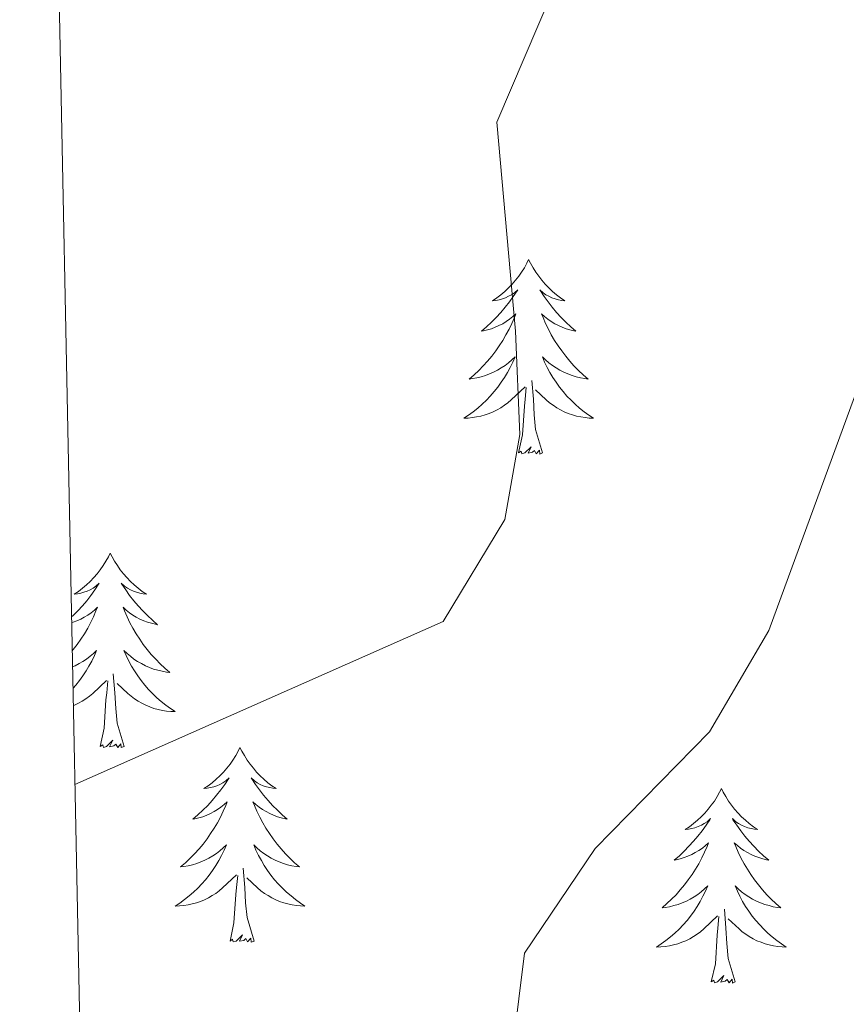
# Model space of a CAD drawing. Units: metres. Extents: x 637278 to 641792, y 734238 to 737298.
# Drawn here: x 638204 to 638255, y 734745 to 734805 of the extents above; entities that cross this region are included whole.
import ezdxf

# ---------------------------------------------------------------- set-up
doc = ezdxf.new("R2010")
doc.units = ezdxf.units.M
doc.header["$MEASUREMENT"] = 0
doc.layers.get('0').update_dxf_attribs({"lineweight": 5})
for name, color, linetype, lineweight in [('Carátula', 7, 'Continuous', 5), ('Elementos auxiliares', 7, 'Continuous', 5), ('Entidades rústicas y varios', 7, 'Continuous', 5), ('Relieve y altimetría', 7, 'Continuous', 5)]:
    doc.layers.add(name, color=color, linetype=linetype, lineweight=lineweight)

# ---------------------------------------------------------------- blocks, each defined once
blk = doc.blocks.new('C_142_46_2009')
at = {"layer": 'Carátula', "color": 7, "linetype": 'Continuous', "lineweight": 5}
blk.add_3dface([(-1510145.598, -1413245.788), (-1505691.518, -1413155.468), (-1505751.728, -1410186.068), (-1510205.808, -1410276.388)], dxfattribs=at)
at = {"layer": 'Elementos auxiliares', "color": 250, "linetype": 'Continuous', "lineweight": 5}
blk.add_3dface([(-1509274.118, -1412834.198), (-1509320.428, -1410520.858), (-1505911.438, -1410451.698), (-1505863.968, -1412765.048)], dxfattribs=at)
at = {"layer": 'Entidades rústicas y varios', "color": 92, "linetype": 'Continuous', "lineweight": 5, "flags": 128}
for points in [[(-1509248.478, -1412692.908), (-1509248.588, -1412693.128), (-1509248.738, -1412693.408), (-1509248.908, -1412693.668), (-1509249.088, -1412693.928), (-1509249.288, -1412694.178), (-1509249.488, -1412694.418), (-1509249.708, -1412694.638), (-1509249.938, -1412694.858), (-1509250.178, -1412695.058), (-1509250.428, -1412695.248), (-1509250.688, -1412695.428), (-1509250.498, -1412695.408), (-1509250.288, -1412695.368), (-1509250.088, -1412695.308), (-1509249.898, -1412695.248), (-1509249.708, -1412695.158), (-1509249.528, -1412695.058), (-1509249.348, -1412694.948), (-1509249.148, -1412694.758), (-1509249.188, -1412694.818), (-1509249.418, -1412695.168), (-1509249.658, -1412695.498), (-1509249.918, -1412695.828), (-1509250.188, -1412696.148), (-1509250.468, -1412696.448), (-1509250.758, -1412696.748), (-1509251.058, -1412697.028), (-1509251.378, -1412697.298), (-1509251.248, -1412697.278), (-1509250.998, -1412697.218), (-1509250.758, -1412697.148), (-1509250.528, -1412697.058), (-1509250.298, -1412696.948), (-1509250.068, -1412696.838), (-1509249.858, -1412696.708), (-1509249.648, -1412696.558), (-1509249.448, -1412696.398), (-1509249.268, -1412696.228), (-1509249.348, -1412696.448), (-1509249.508, -1412696.818), (-1509249.678, -1412697.168), (-1509249.868, -1412697.518), (-1509250.068, -1412697.858), (-1509250.278, -1412698.188), (-1509250.498, -1412698.508), (-1509250.738, -1412698.818), (-1509250.998, -1412699.128), (-1509251.258, -1412699.418), (-1509251.528, -1412699.698), (-1509251.818, -1412699.968), (-1509252.118, -1412700.228), (-1509251.918, -1412700.198), (-1509251.658, -1412700.148), (-1509251.388, -1412700.088), (-1509251.128, -1412700.008), (-1509250.878, -1412699.918), (-1509250.628, -1412699.808), (-1509250.388, -1412699.688), (-1509250.158, -1412699.548), (-1509249.928, -1412699.398), (-1509249.708, -1412699.228), (-1509249.508, -1412699.058), (-1509249.308, -1412698.868), (-1509249.448, -1412699.198), (-1509249.608, -1412699.518), (-1509249.778, -1412699.828), (-1509249.958, -1412700.138), (-1509250.158, -1412700.428), (-1509250.368, -1412700.718), (-1509250.588, -1412700.998), (-1509250.828, -1412701.268), (-1509251.068, -1412701.528), (-1509251.328, -1412701.768), (-1509251.598, -1412702.008), (-1509251.878, -1412702.228), (-1509252.168, -1412702.438), (-1509252.458, -1412702.628), (-1509252.188, -1412702.618), (-1509251.928, -1412702.588), (-1509251.668, -1412702.548), (-1509251.408, -1412702.498), (-1509251.148, -1412702.418), (-1509250.898, -1412702.338), (-1509250.658, -1412702.228), (-1509250.418, -1412702.118), (-1509250.188, -1412701.988), (-1509249.968, -1412701.838), (-1509249.758, -1412701.678), (-1509249.548, -1412701.508), (-1509248.698, -1412700.708)], [(-1509248.478, -1412692.908), (-1509248.368, -1412693.128), (-1509248.208, -1412693.408), (-1509248.038, -1412693.668), (-1509247.858, -1412693.928), (-1509247.668, -1412694.178), (-1509247.458, -1412694.418), (-1509247.238, -1412694.638), (-1509247.008, -1412694.858), (-1509246.768, -1412695.058), (-1509246.518, -1412695.248), (-1509246.258, -1412695.428), (-1509246.458, -1412695.408), (-1509246.658, -1412695.368), (-1509246.858, -1412695.308), (-1509247.058, -1412695.248), (-1509247.238, -1412695.158), (-1509247.428, -1412695.058), (-1509247.598, -1412694.948), (-1509247.798, -1412694.758), (-1509247.758, -1412694.818), (-1509247.528, -1412695.168), (-1509247.288, -1412695.498), (-1509247.038, -1412695.828), (-1509246.768, -1412696.148), (-1509246.488, -1412696.448), (-1509246.198, -1412696.748), (-1509245.888, -1412697.028), (-1509245.578, -1412697.298), (-1509245.698, -1412697.278), (-1509245.948, -1412697.218), (-1509246.188, -1412697.148), (-1509246.428, -1412697.058), (-1509246.658, -1412696.948), (-1509246.878, -1412696.838), (-1509247.098, -1412696.708), (-1509247.298, -1412696.558), (-1509247.498, -1412696.398), (-1509247.688, -1412696.228), (-1509247.598, -1412696.448), (-1509247.438, -1412696.818), (-1509247.268, -1412697.168), (-1509247.088, -1412697.518), (-1509246.888, -1412697.858), (-1509246.678, -1412698.188), (-1509246.448, -1412698.508), (-1509246.208, -1412698.818), (-1509245.958, -1412699.128), (-1509245.698, -1412699.418), (-1509245.418, -1412699.698), (-1509245.128, -1412699.968), (-1509244.838, -1412700.228), (-1509245.028, -1412700.198), (-1509245.298, -1412700.148), (-1509245.558, -1412700.088), (-1509245.818, -1412700.008), (-1509246.078, -1412699.918), (-1509246.318, -1412699.808), (-1509246.558, -1412699.688), (-1509246.798, -1412699.548), (-1509247.018, -1412699.398), (-1509247.238, -1412699.228), (-1509247.448, -1412699.058), (-1509247.638, -1412698.868), (-1509247.498, -1412699.198), (-1509247.338, -1412699.518), (-1509247.178, -1412699.828), (-1509246.988, -1412700.138), (-1509246.798, -1412700.428), (-1509246.588, -1412700.718), (-1509246.358, -1412700.998), (-1509246.128, -1412701.268), (-1509245.878, -1412701.528), (-1509245.618, -1412701.768), (-1509245.358, -1412702.008), (-1509245.078, -1412702.228), (-1509244.788, -1412702.438), (-1509244.498, -1412702.628), (-1509244.758, -1412702.618), (-1509245.018, -1412702.588), (-1509245.288, -1412702.548), (-1509245.548, -1412702.498), (-1509245.798, -1412702.418), (-1509246.048, -1412702.338), (-1509246.298, -1412702.228), (-1509246.528, -1412702.118), (-1509246.758, -1412701.988), (-1509246.978, -1412701.838), (-1509247.198, -1412701.678), (-1509247.398, -1412701.508), (-1509248.058, -1412700.888)], [(-1509249.098, -1412704.758), (-1509248.848, -1412703.648), (-1509248.738, -1412701.898), (-1509248.688, -1412701.468), (-1509248.628, -1412700.748)], [(-1509247.628, -1412704.758), (-1509248.058, -1412703.318), (-1509248.148, -1412702.418), (-1509248.188, -1412701.468), (-1509248.288, -1412700.308)], [(-1509247.628, -1412704.758), (-1509247.798, -1412704.828), (-1509247.818, -1412704.588), (-1509248.008, -1412704.808), (-1509248.128, -1412704.608), (-1509248.248, -1412704.718), (-1509248.518, -1412704.768), (-1509248.318, -1412704.378), (-1509248.708, -1412704.758), (-1509248.898, -1412704.808), (-1509248.938, -1412704.648), (-1509249.098, -1412704.758)], [(-1509274.138, -1412710.898), (-1509274.248, -1412711.118), (-1509274.398, -1412711.388), (-1509274.568, -1412711.658), (-1509274.748, -1412711.918), (-1509274.938, -1412712.158), (-1509275.148, -1412712.398), (-1509275.368, -1412712.628), (-1509275.598, -1412712.838), (-1509275.838, -1412713.048), (-1509276.088, -1412713.238), (-1509276.348, -1412713.418), (-1509276.148, -1412713.388), (-1509275.948, -1412713.348), (-1509275.748, -1412713.298), (-1509275.558, -1412713.228), (-1509275.368, -1412713.148), (-1509275.188, -1412713.048), (-1509275.008, -1412712.928), (-1509274.808, -1412712.738), (-1509274.848, -1412712.808), (-1509275.078, -1412713.148), (-1509275.318, -1412713.488), (-1509275.578, -1412713.818), (-1509275.838, -1412714.128), (-1509276.118, -1412714.438), (-1509276.418, -1412714.728), (-1509276.508, -1412714.808)], [(-1509274.138, -1412710.898), (-1509274.018, -1412711.118), (-1509273.868, -1412711.388), (-1509273.698, -1412711.658), (-1509273.518, -1412711.918), (-1509273.318, -1412712.158), (-1509273.118, -1412712.398), (-1509272.898, -1412712.628), (-1509272.668, -1412712.838), (-1509272.428, -1412713.048), (-1509272.178, -1412713.238), (-1509271.918, -1412713.418), (-1509272.118, -1412713.388), (-1509272.318, -1412713.348), (-1509272.518, -1412713.298), (-1509272.708, -1412713.228), (-1509272.898, -1412713.148), (-1509273.078, -1412713.048), (-1509273.258, -1412712.928), (-1509273.458, -1412712.738), (-1509273.418, -1412712.808), (-1509273.188, -1412713.148), (-1509272.948, -1412713.488), (-1509272.688, -1412713.818), (-1509272.418, -1412714.128), (-1509272.138, -1412714.438), (-1509271.848, -1412714.728), (-1509271.548, -1412715.008), (-1509271.238, -1412715.288), (-1509271.358, -1412715.258), (-1509271.608, -1412715.198), (-1509271.848, -1412715.128), (-1509272.078, -1412715.038), (-1509272.318, -1412714.938), (-1509272.538, -1412714.818), (-1509272.758, -1412714.688), (-1509272.958, -1412714.548), (-1509273.158, -1412714.388), (-1509273.348, -1412714.218), (-1509273.258, -1412714.438), (-1509273.098, -1412714.798), (-1509272.928, -1412715.158), (-1509272.748, -1412715.498), (-1509272.548, -1412715.838), (-1509272.328, -1412716.168), (-1509272.108, -1412716.498), (-1509271.868, -1412716.808), (-1509271.618, -1412717.108), (-1509271.348, -1412717.398), (-1509271.078, -1412717.678), (-1509270.788, -1412717.948), (-1509270.488, -1412718.208), (-1509270.688, -1412718.188), (-1509270.958, -1412718.138), (-1509271.218, -1412718.078), (-1509271.478, -1412717.998), (-1509271.728, -1412717.898), (-1509271.978, -1412717.798), (-1509272.218, -1412717.668), (-1509272.458, -1412717.528), (-1509272.678, -1412717.388), (-1509272.898, -1412717.218), (-1509273.098, -1412717.048), (-1509273.298, -1412716.858), (-1509273.158, -1412717.178), (-1509272.998, -1412717.508), (-1509272.828, -1412717.818), (-1509272.648, -1412718.118), (-1509272.448, -1412718.418), (-1509272.238, -1412718.708), (-1509272.018, -1412718.988), (-1509271.788, -1412719.248), (-1509271.538, -1412719.508), (-1509271.278, -1412719.758), (-1509271.008, -1412719.988), (-1509270.728, -1412720.208), (-1509270.438, -1412720.418), (-1509270.158, -1412720.608), (-1509270.418, -1412720.608), (-1509270.678, -1412720.578), (-1509270.938, -1412720.538), (-1509271.198, -1412720.478), (-1509271.458, -1412720.408), (-1509271.708, -1412720.318), (-1509271.948, -1412720.218), (-1509272.188, -1412720.098), (-1509272.418, -1412719.968), (-1509272.638, -1412719.828), (-1509272.858, -1412719.668), (-1509273.058, -1412719.498), (-1509273.718, -1412718.878)], [(-1509276.498, -1412715.148), (-1509276.418, -1412715.128), (-1509276.178, -1412715.038), (-1509275.948, -1412714.938), (-1509275.728, -1412714.818), (-1509275.518, -1412714.688), (-1509275.308, -1412714.548), (-1509275.108, -1412714.388), (-1509274.918, -1412714.218), (-1509275.008, -1412714.438), (-1509275.168, -1412714.798), (-1509275.338, -1412715.158), (-1509275.518, -1412715.498), (-1509275.718, -1412715.838), (-1509275.938, -1412716.168), (-1509276.158, -1412716.498), (-1509276.398, -1412716.808), (-1509276.468, -1412716.888)], [(-1509276.448, -1412717.858), (-1509276.288, -1412717.798), (-1509276.048, -1412717.668), (-1509275.808, -1412717.528), (-1509275.588, -1412717.388), (-1509275.368, -1412717.218), (-1509275.168, -1412717.048), (-1509274.968, -1412716.858), (-1509275.108, -1412717.178), (-1509275.268, -1412717.508), (-1509275.438, -1412717.818), (-1509275.618, -1412718.118), (-1509275.818, -1412718.418), (-1509276.028, -1412718.708), (-1509276.248, -1412718.988), (-1509276.418, -1412719.178)], [(-1509276.398, -1412720.248), (-1509276.318, -1412720.218), (-1509276.078, -1412720.098), (-1509275.848, -1412719.968), (-1509275.628, -1412719.828), (-1509275.408, -1412719.668), (-1509275.208, -1412719.498), (-1509274.358, -1412718.698)], [(-1509274.748, -1412722.748), (-1509274.508, -1412721.628), (-1509274.398, -1412719.888), (-1509274.348, -1412719.458), (-1509274.278, -1412718.728)], [(-1509273.278, -1412722.748), (-1509273.708, -1412721.308), (-1509273.798, -1412720.408), (-1509273.848, -1412719.458), (-1509273.948, -1412718.288)], [(-1509273.278, -1412722.748), (-1509273.458, -1412722.818), (-1509273.478, -1412722.578), (-1509273.668, -1412722.798), (-1509273.788, -1412722.598), (-1509273.908, -1412722.708), (-1509274.178, -1412722.758), (-1509273.978, -1412722.368), (-1509274.368, -1412722.748), (-1509274.558, -1412722.798), (-1509274.598, -1412722.638), (-1509274.748, -1412722.748)], [(-1509266.178, -1412722.818), (-1509266.288, -1412723.038), (-1509266.438, -1412723.308), (-1509266.608, -1412723.578), (-1509266.788, -1412723.828), (-1509266.978, -1412724.078), (-1509267.188, -1412724.318), (-1509267.408, -1412724.548), (-1509267.638, -1412724.758), (-1509267.878, -1412724.968), (-1509268.128, -1412725.158), (-1509268.388, -1412725.328), (-1509268.188, -1412725.308), (-1509267.988, -1412725.268), (-1509267.788, -1412725.218), (-1509267.598, -1412725.148), (-1509267.408, -1412725.068), (-1509267.228, -1412724.968), (-1509267.048, -1412724.848), (-1509266.848, -1412724.658), (-1509266.888, -1412724.728), (-1509267.118, -1412725.068), (-1509267.358, -1412725.408), (-1509267.618, -1412725.728), (-1509267.878, -1412726.048), (-1509268.158, -1412726.358), (-1509268.458, -1412726.648), (-1509268.758, -1412726.928), (-1509269.068, -1412727.198), (-1509268.948, -1412727.178), (-1509268.698, -1412727.118), (-1509268.458, -1412727.048), (-1509268.218, -1412726.958), (-1509267.988, -1412726.858), (-1509267.768, -1412726.738), (-1509267.558, -1412726.608), (-1509267.348, -1412726.468), (-1509267.148, -1412726.308), (-1509266.958, -1412726.138), (-1509267.048, -1412726.358), (-1509267.208, -1412726.718), (-1509267.378, -1412727.068), (-1509267.558, -1412727.418), (-1509267.758, -1412727.758), (-1509267.978, -1412728.088), (-1509268.198, -1412728.408), (-1509268.438, -1412728.728), (-1509268.688, -1412729.028), (-1509268.958, -1412729.318), (-1509269.228, -1412729.598), (-1509269.518, -1412729.868), (-1509269.818, -1412730.128), (-1509269.618, -1412730.108), (-1509269.348, -1412730.058), (-1509269.088, -1412729.998), (-1509268.828, -1412729.918), (-1509268.578, -1412729.818), (-1509268.328, -1412729.708), (-1509268.088, -1412729.588), (-1509267.848, -1412729.448), (-1509267.628, -1412729.298), (-1509267.408, -1412729.138), (-1509267.208, -1412728.958), (-1509267.008, -1412728.778), (-1509267.148, -1412729.098), (-1509267.308, -1412729.418), (-1509267.478, -1412729.738), (-1509267.658, -1412730.038), (-1509267.858, -1412730.338), (-1509268.068, -1412730.628), (-1509268.288, -1412730.908), (-1509268.518, -1412731.168), (-1509268.768, -1412731.428), (-1509269.028, -1412731.678), (-1509269.298, -1412731.908), (-1509269.578, -1412732.128), (-1509269.858, -1412732.338), (-1509270.158, -1412732.528), (-1509269.888, -1412732.518), (-1509269.628, -1412732.498), (-1509269.358, -1412732.458), (-1509269.108, -1412732.398), (-1509268.848, -1412732.328), (-1509268.598, -1412732.238), (-1509268.358, -1412732.138), (-1509268.118, -1412732.018), (-1509267.888, -1412731.888), (-1509267.668, -1412731.748), (-1509267.448, -1412731.588), (-1509267.248, -1412731.418), (-1509266.398, -1412730.618)], [(-1509266.178, -1412722.818), (-1509266.058, -1412723.038), (-1509265.908, -1412723.308), (-1509265.738, -1412723.578), (-1509265.558, -1412723.828), (-1509265.358, -1412724.078), (-1509265.158, -1412724.318), (-1509264.938, -1412724.548), (-1509264.708, -1412724.758), (-1509264.468, -1412724.968), (-1509264.218, -1412725.158), (-1509263.958, -1412725.328), (-1509264.158, -1412725.308), (-1509264.358, -1412725.268), (-1509264.558, -1412725.218), (-1509264.748, -1412725.148), (-1509264.938, -1412725.068), (-1509265.118, -1412724.968), (-1509265.298, -1412724.848), (-1509265.498, -1412724.658), (-1509265.458, -1412724.728), (-1509265.228, -1412725.068), (-1509264.988, -1412725.408), (-1509264.728, -1412725.728), (-1509264.458, -1412726.048), (-1509264.178, -1412726.358), (-1509263.888, -1412726.648), (-1509263.588, -1412726.928), (-1509263.278, -1412727.198), (-1509263.398, -1412727.178), (-1509263.648, -1412727.118), (-1509263.888, -1412727.048), (-1509264.118, -1412726.958), (-1509264.358, -1412726.858), (-1509264.578, -1412726.738), (-1509264.798, -1412726.608), (-1509264.998, -1412726.468), (-1509265.198, -1412726.308), (-1509265.388, -1412726.138), (-1509265.298, -1412726.358), (-1509265.138, -1412726.718), (-1509264.968, -1412727.068), (-1509264.788, -1412727.418), (-1509264.588, -1412727.758), (-1509264.368, -1412728.088), (-1509264.148, -1412728.408), (-1509263.908, -1412728.728), (-1509263.658, -1412729.028), (-1509263.388, -1412729.318), (-1509263.118, -1412729.598), (-1509262.828, -1412729.868), (-1509262.528, -1412730.128), (-1509262.728, -1412730.108), (-1509262.998, -1412730.058), (-1509263.258, -1412729.998), (-1509263.518, -1412729.918), (-1509263.768, -1412729.818), (-1509264.018, -1412729.708), (-1509264.258, -1412729.588), (-1509264.498, -1412729.448), (-1509264.718, -1412729.298), (-1509264.938, -1412729.138), (-1509265.138, -1412728.958), (-1509265.338, -1412728.778), (-1509265.198, -1412729.098), (-1509265.038, -1412729.418), (-1509264.868, -1412729.738), (-1509264.688, -1412730.038), (-1509264.488, -1412730.338), (-1509264.278, -1412730.628), (-1509264.058, -1412730.908), (-1509263.828, -1412731.168), (-1509263.578, -1412731.428), (-1509263.318, -1412731.678), (-1509263.048, -1412731.908), (-1509262.768, -1412732.128), (-1509262.478, -1412732.338), (-1509262.198, -1412732.528), (-1509262.458, -1412732.518), (-1509262.718, -1412732.498), (-1509262.978, -1412732.458), (-1509263.238, -1412732.398), (-1509263.498, -1412732.328), (-1509263.748, -1412732.238), (-1509263.988, -1412732.138), (-1509264.228, -1412732.018), (-1509264.458, -1412731.888), (-1509264.678, -1412731.748), (-1509264.898, -1412731.588), (-1509265.098, -1412731.418), (-1509265.758, -1412730.798)], [(-1509236.658, -1412725.328), (-1509236.768, -1412725.548), (-1509236.928, -1412725.818), (-1509237.088, -1412726.088), (-1509237.278, -1412726.338), (-1509237.468, -1412726.588), (-1509237.678, -1412726.828), (-1509237.898, -1412727.048), (-1509238.128, -1412727.268), (-1509238.368, -1412727.468), (-1509238.618, -1412727.668), (-1509238.878, -1412727.838), (-1509238.678, -1412727.818), (-1509238.478, -1412727.778), (-1509238.278, -1412727.728), (-1509238.078, -1412727.658), (-1509237.888, -1412727.568), (-1509237.708, -1412727.468), (-1509237.538, -1412727.358), (-1509237.328, -1412727.168), (-1509237.368, -1412727.238), (-1509237.598, -1412727.578), (-1509237.848, -1412727.918), (-1509238.098, -1412728.238), (-1509238.368, -1412728.558), (-1509238.648, -1412728.858), (-1509238.938, -1412729.158), (-1509239.238, -1412729.438), (-1509239.558, -1412729.708), (-1509239.428, -1412729.688), (-1509239.188, -1412729.628), (-1509238.948, -1412729.558), (-1509238.708, -1412729.468), (-1509238.478, -1412729.368), (-1509238.258, -1412729.248), (-1509238.038, -1412729.118), (-1509237.828, -1412728.968), (-1509237.638, -1412728.818), (-1509237.448, -1412728.648), (-1509237.538, -1412728.868), (-1509237.688, -1412729.228), (-1509237.858, -1412729.578), (-1509238.048, -1412729.928), (-1509238.248, -1412730.268), (-1509238.458, -1412730.598), (-1509238.688, -1412730.918), (-1509238.928, -1412731.228), (-1509239.178, -1412731.538), (-1509239.438, -1412731.828), (-1509239.718, -1412732.108), (-1509239.998, -1412732.378), (-1509240.298, -1412732.638), (-1509240.098, -1412732.608), (-1509239.838, -1412732.568), (-1509239.578, -1412732.498), (-1509239.318, -1412732.428), (-1509239.058, -1412732.328), (-1509238.808, -1412732.218), (-1509238.568, -1412732.098), (-1509238.338, -1412731.958), (-1509238.108, -1412731.808), (-1509237.898, -1412731.648), (-1509237.688, -1412731.468), (-1509237.498, -1412731.278), (-1509237.638, -1412731.608), (-1509237.788, -1412731.928), (-1509237.958, -1412732.248), (-1509238.138, -1412732.548), (-1509238.338, -1412732.848), (-1509238.548, -1412733.138), (-1509238.768, -1412733.408), (-1509239.008, -1412733.678), (-1509239.258, -1412733.938), (-1509239.508, -1412734.188), (-1509239.778, -1412734.418), (-1509240.058, -1412734.638), (-1509240.348, -1412734.848), (-1509240.638, -1412735.038), (-1509240.378, -1412735.028), (-1509240.108, -1412735.008), (-1509239.848, -1412734.968), (-1509239.588, -1412734.908), (-1509239.338, -1412734.838), (-1509239.088, -1412734.748), (-1509238.838, -1412734.648), (-1509238.598, -1412734.528), (-1509238.368, -1412734.398), (-1509238.148, -1412734.248), (-1509237.938, -1412734.098), (-1509237.738, -1412733.928), (-1509236.888, -1412733.128)], [(-1509236.658, -1412725.328), (-1509236.548, -1412725.548), (-1509236.388, -1412725.818), (-1509236.228, -1412726.088), (-1509236.038, -1412726.338), (-1509235.848, -1412726.588), (-1509235.638, -1412726.828), (-1509235.418, -1412727.048), (-1509235.188, -1412727.268), (-1509234.948, -1412727.468), (-1509234.698, -1412727.668), (-1509234.438, -1412727.838), (-1509234.638, -1412727.818), (-1509234.838, -1412727.778), (-1509235.038, -1412727.728), (-1509235.238, -1412727.658), (-1509235.428, -1412727.568), (-1509235.608, -1412727.468), (-1509235.778, -1412727.358), (-1509235.988, -1412727.168), (-1509235.948, -1412727.238), (-1509235.718, -1412727.578), (-1509235.468, -1412727.918), (-1509235.218, -1412728.238), (-1509234.948, -1412728.558), (-1509234.668, -1412728.858), (-1509234.378, -1412729.158), (-1509234.078, -1412729.438), (-1509233.758, -1412729.708), (-1509233.888, -1412729.688), (-1509234.128, -1412729.628), (-1509234.368, -1412729.558), (-1509234.608, -1412729.468), (-1509234.838, -1412729.368), (-1509235.058, -1412729.248), (-1509235.278, -1412729.118), (-1509235.488, -1412728.968), (-1509235.678, -1412728.818), (-1509235.868, -1412728.648), (-1509235.778, -1412728.868), (-1509235.628, -1412729.228), (-1509235.458, -1412729.578), (-1509235.268, -1412729.928), (-1509235.068, -1412730.268), (-1509234.858, -1412730.598), (-1509234.628, -1412730.918), (-1509234.388, -1412731.228), (-1509234.138, -1412731.538), (-1509233.878, -1412731.828), (-1509233.598, -1412732.108), (-1509233.318, -1412732.378), (-1509233.018, -1412732.638), (-1509233.218, -1412732.608), (-1509233.478, -1412732.568), (-1509233.738, -1412732.498), (-1509233.998, -1412732.428), (-1509234.258, -1412732.328), (-1509234.508, -1412732.218), (-1509234.748, -1412732.098), (-1509234.978, -1412731.958), (-1509235.208, -1412731.808), (-1509235.418, -1412731.648), (-1509235.628, -1412731.468), (-1509235.818, -1412731.278), (-1509235.678, -1412731.608), (-1509235.528, -1412731.928), (-1509235.358, -1412732.248), (-1509235.178, -1412732.548), (-1509234.978, -1412732.848), (-1509234.768, -1412733.138), (-1509234.548, -1412733.408), (-1509234.308, -1412733.678), (-1509234.058, -1412733.938), (-1509233.808, -1412734.188), (-1509233.538, -1412734.418), (-1509233.258, -1412734.638), (-1509232.968, -1412734.848), (-1509232.678, -1412735.038), (-1509232.938, -1412735.028), (-1509233.208, -1412735.008), (-1509233.468, -1412734.968), (-1509233.728, -1412734.908), (-1509233.978, -1412734.838), (-1509234.228, -1412734.748), (-1509234.478, -1412734.648), (-1509234.718, -1412734.528), (-1509234.948, -1412734.398), (-1509235.168, -1412734.248), (-1509235.378, -1412734.098), (-1509235.578, -1412733.928), (-1509236.238, -1412733.308)], [(-1509265.318, -1412734.668), (-1509265.748, -1412733.228), (-1509265.838, -1412732.328), (-1509265.888, -1412731.378), (-1509265.988, -1412730.208)], [(-1509266.788, -1412734.668), (-1509266.548, -1412733.548), (-1509266.438, -1412731.808), (-1509266.388, -1412731.378), (-1509266.318, -1412730.648)], [(-1509235.808, -1412737.178), (-1509236.238, -1412735.738), (-1509236.328, -1412734.828), (-1509236.378, -1412733.878), (-1509236.478, -1412732.718)], [(-1509237.278, -1412737.178), (-1509237.028, -1412736.058), (-1509236.918, -1412734.318), (-1509236.868, -1412733.878), (-1509236.808, -1412733.158)], [(-1509265.318, -1412734.668), (-1509265.498, -1412734.738), (-1509265.518, -1412734.498), (-1509265.708, -1412734.718), (-1509265.828, -1412734.518), (-1509265.948, -1412734.628), (-1509266.218, -1412734.678), (-1509266.018, -1412734.288), (-1509266.408, -1412734.668), (-1509266.598, -1412734.718), (-1509266.638, -1412734.558), (-1509266.788, -1412734.668)], [(-1509235.808, -1412737.178), (-1509235.978, -1412737.248), (-1509235.998, -1412737.008), (-1509236.188, -1412737.228), (-1509236.308, -1412737.028), (-1509236.428, -1412737.128), (-1509236.698, -1412737.188), (-1509236.508, -1412736.788), (-1509236.888, -1412737.168), (-1509237.078, -1412737.228), (-1509237.118, -1412737.068), (-1509237.278, -1412737.178)]]:
    blk.add_lwpolyline(points, dxfattribs=at)
at = {"layer": 'Relieve y altimetría', "color": 30, "linetype": 'Continuous', "lineweight": 5, "flags": 128}
for points, elevation in [([(-1509238.768, -1412614.778), (-1509236.018, -1412627.468), (-1509229.718, -1412638.368), (-1509217.558, -1412649.168), (-1509212.808, -1412654.238), (-1509207.008, -1412663.948), (-1509206.998, -1412671.368), (-1509209.658, -1412676.338), (-1509217.888, -1412685.328), (-1509224.058, -1412692.498), (-1509228.268, -1412700.708), (-1509233.748, -1412715.648), (-1509237.388, -1412721.838), (-1509244.408, -1412728.998), (-1509248.728, -1412735.418), (-1509250.098, -1412746.438), (-1509246.678, -1412756.968), (-1509242.388, -1412762.478), (-1509237.358, -1412769.448), (-1509226.188, -1412779.788), (-1509190.708, -1412809.448), (-1509180.688, -1412816.918), (-1509170.648, -1412823.168)], 545), ([(-1509278.278, -1412625.908), (-1509271.638, -1412633.108), (-1509258.598, -1412642.878), (-1509250.258, -1412652.568), (-1509245.168, -1412668.308), (-1509246.168, -1412674.518), (-1509250.438, -1412684.488), (-1509249.288, -1412697.298), (-1509249.028, -1412703.618), (-1509249.938, -1412708.828), (-1509253.728, -1412715.088), (-1509276.298, -1412725.068)], 540)]:
    blk.add_lwpolyline(points, dxfattribs=dict(at, elevation=elevation))

msp = doc.modelspace()

# ---------------------------------------------------------------- linework, layer by layer
at = {"layer": 'Carátula', "color": 7, "linetype": 'Continuous', "lineweight": 5}
msp.add_3dface([(637338.05, 734237.86), (641792.13, 734328.18), (641731.92, 737297.58), (637277.84, 737207.26)], dxfattribs=at)
at = {"layer": 'Elementos auxiliares', "color": 250, "linetype": 'Continuous', "lineweight": 5}
msp.add_3dface([(638209.53, 734649.45), (638163.22, 736962.79), (641572.21, 737031.95), (641619.68, 734718.6)], dxfattribs=at)
at = {"layer": 'Entidades rústicas y varios', "color": 92, "linetype": 'Continuous', "lineweight": 5, "flags": 128}
for points in [[(638235.17, 734790.74), (638235.06, 734790.52), (638234.91, 734790.24), (638234.74, 734789.98), (638234.56, 734789.72), (638234.36, 734789.47), (638234.16, 734789.23), (638233.94, 734789.01), (638233.71, 734788.79), (638233.47, 734788.59), (638233.22, 734788.4), (638232.96, 734788.22), (638233.15, 734788.24), (638233.36, 734788.28), (638233.56, 734788.34), (638233.75, 734788.4), (638233.94, 734788.49), (638234.12, 734788.59), (638234.3, 734788.7), (638234.5, 734788.89), (638234.46, 734788.83), (638234.23, 734788.48), (638233.99, 734788.15), (638233.73, 734787.82), (638233.46, 734787.5), (638233.18, 734787.2), (638232.89, 734786.9), (638232.59, 734786.62), (638232.27, 734786.35), (638232.4, 734786.37), (638232.65, 734786.43), (638232.89, 734786.5), (638233.12, 734786.59), (638233.35, 734786.7), (638233.58, 734786.81), (638233.79, 734786.94), (638234, 734787.09), (638234.2, 734787.25), (638234.38, 734787.42), (638234.3, 734787.2), (638234.14, 734786.83), (638233.97, 734786.48), (638233.78, 734786.13), (638233.58, 734785.79), (638233.37, 734785.46), (638233.15, 734785.14), (638232.91, 734784.83), (638232.65, 734784.52), (638232.39, 734784.23), (638232.12, 734783.95), (638231.83, 734783.68), (638231.53, 734783.42), (638231.73, 734783.45), (638231.99, 734783.5), (638232.26, 734783.56), (638232.52, 734783.64), (638232.77, 734783.73), (638233.02, 734783.84), (638233.26, 734783.96), (638233.49, 734784.1), (638233.72, 734784.25), (638233.94, 734784.42), (638234.14, 734784.59), (638234.34, 734784.78), (638234.2, 734784.45), (638234.04, 734784.13), (638233.87, 734783.82), (638233.69, 734783.51), (638233.49, 734783.22), (638233.28, 734782.93), (638233.06, 734782.65), (638232.82, 734782.38), (638232.58, 734782.12), (638232.32, 734781.88), (638232.05, 734781.64), (638231.77, 734781.42), (638231.48, 734781.21), (638231.19, 734781.02), (638231.46, 734781.03), (638231.72, 734781.06), (638231.98, 734781.1), (638232.24, 734781.15), (638232.5, 734781.23), (638232.75, 734781.31), (638232.99, 734781.42), (638233.23, 734781.53), (638233.46, 734781.66), (638233.68, 734781.81), (638233.89, 734781.97), (638234.1, 734782.14), (638234.95, 734782.94)], [(638235.17, 734790.74), (638235.28, 734790.52), (638235.44, 734790.24), (638235.61, 734789.98), (638235.79, 734789.72), (638235.98, 734789.47), (638236.19, 734789.23), (638236.41, 734789.01), (638236.64, 734788.79), (638236.88, 734788.59), (638237.13, 734788.4), (638237.39, 734788.22), (638237.19, 734788.24), (638236.99, 734788.28), (638236.79, 734788.34), (638236.59, 734788.4), (638236.41, 734788.49), (638236.22, 734788.59), (638236.05, 734788.7), (638235.85, 734788.89), (638235.89, 734788.83), (638236.12, 734788.48), (638236.36, 734788.15), (638236.61, 734787.82), (638236.88, 734787.5), (638237.16, 734787.2), (638237.45, 734786.9), (638237.76, 734786.62), (638238.07, 734786.35), (638237.95, 734786.37), (638237.7, 734786.43), (638237.46, 734786.5), (638237.22, 734786.59), (638236.99, 734786.7), (638236.77, 734786.81), (638236.55, 734786.94), (638236.35, 734787.09), (638236.15, 734787.25), (638235.96, 734787.42), (638236.05, 734787.2), (638236.21, 734786.83), (638236.38, 734786.48), (638236.56, 734786.13), (638236.76, 734785.79), (638236.97, 734785.46), (638237.2, 734785.14), (638237.44, 734784.83), (638237.69, 734784.52), (638237.95, 734784.23), (638238.23, 734783.95), (638238.52, 734783.68), (638238.81, 734783.42), (638238.62, 734783.45), (638238.35, 734783.5), (638238.09, 734783.56), (638237.83, 734783.64), (638237.57, 734783.73), (638237.33, 734783.84), (638237.09, 734783.96), (638236.85, 734784.1), (638236.63, 734784.25), (638236.41, 734784.42), (638236.2, 734784.59), (638236.01, 734784.78), (638236.15, 734784.45), (638236.31, 734784.13), (638236.47, 734783.82), (638236.66, 734783.51), (638236.85, 734783.22), (638237.06, 734782.93), (638237.29, 734782.65), (638237.52, 734782.38), (638237.77, 734782.12), (638238.03, 734781.88), (638238.29, 734781.64), (638238.57, 734781.42), (638238.86, 734781.21), (638239.15, 734781.02), (638238.89, 734781.03), (638238.63, 734781.06), (638238.36, 734781.1), (638238.1, 734781.15), (638237.85, 734781.23), (638237.6, 734781.31), (638237.35, 734781.42), (638237.12, 734781.53), (638236.89, 734781.66), (638236.67, 734781.81), (638236.45, 734781.97), (638236.25, 734782.14), (638235.59, 734782.76)], [(638234.55, 734778.89), (638234.8, 734780), (638234.91, 734781.75), (638234.96, 734782.18), (638235.02, 734782.9)], [(638236.02, 734778.89), (638235.59, 734780.33), (638235.5, 734781.23), (638235.46, 734782.18), (638235.36, 734783.34)], [(638236.02, 734778.89), (638235.85, 734778.82), (638235.83, 734779.06), (638235.64, 734778.84), (638235.52, 734779.04), (638235.4, 734778.93), (638235.13, 734778.88), (638235.33, 734779.27), (638234.94, 734778.89), (638234.75, 734778.84), (638234.71, 734779), (638234.55, 734778.89)], [(638209.51, 734772.75), (638209.4, 734772.53), (638209.25, 734772.26), (638209.08, 734771.99), (638208.9, 734771.73), (638208.71, 734771.49), (638208.5, 734771.25), (638208.28, 734771.02), (638208.05, 734770.81), (638207.81, 734770.6), (638207.56, 734770.41), (638207.3, 734770.23), (638207.5, 734770.26), (638207.7, 734770.3), (638207.9, 734770.35), (638208.09, 734770.42), (638208.28, 734770.5), (638208.46, 734770.6), (638208.64, 734770.72), (638208.84, 734770.91), (638208.8, 734770.84), (638208.57, 734770.5), (638208.33, 734770.16), (638208.07, 734769.83), (638207.81, 734769.52), (638207.53, 734769.21), (638207.23, 734768.92), (638207.14, 734768.84)], [(638209.51, 734772.75), (638209.63, 734772.53), (638209.78, 734772.26), (638209.95, 734771.99), (638210.13, 734771.73), (638210.33, 734771.49), (638210.53, 734771.25), (638210.75, 734771.02), (638210.98, 734770.81), (638211.22, 734770.6), (638211.47, 734770.41), (638211.73, 734770.23), (638211.53, 734770.26), (638211.33, 734770.3), (638211.13, 734770.35), (638210.94, 734770.42), (638210.75, 734770.5), (638210.57, 734770.6), (638210.39, 734770.72), (638210.19, 734770.91), (638210.23, 734770.84), (638210.46, 734770.5), (638210.7, 734770.16), (638210.96, 734769.83), (638211.23, 734769.52), (638211.51, 734769.21), (638211.8, 734768.92), (638212.1, 734768.64), (638212.41, 734768.36), (638212.29, 734768.39), (638212.04, 734768.45), (638211.8, 734768.52), (638211.57, 734768.61), (638211.33, 734768.71), (638211.11, 734768.83), (638210.89, 734768.96), (638210.69, 734769.1), (638210.49, 734769.26), (638210.3, 734769.43), (638210.39, 734769.21), (638210.55, 734768.85), (638210.72, 734768.49), (638210.9, 734768.15), (638211.1, 734767.81), (638211.32, 734767.48), (638211.54, 734767.15), (638211.78, 734766.84), (638212.03, 734766.54), (638212.3, 734766.25), (638212.57, 734765.97), (638212.86, 734765.7), (638213.16, 734765.44), (638212.96, 734765.46), (638212.69, 734765.51), (638212.43, 734765.57), (638212.17, 734765.65), (638211.92, 734765.75), (638211.67, 734765.85), (638211.43, 734765.98), (638211.19, 734766.12), (638210.97, 734766.26), (638210.75, 734766.43), (638210.55, 734766.6), (638210.35, 734766.79), (638210.49, 734766.47), (638210.65, 734766.14), (638210.82, 734765.83), (638211, 734765.53), (638211.2, 734765.23), (638211.41, 734764.94), (638211.63, 734764.66), (638211.86, 734764.4), (638212.11, 734764.14), (638212.37, 734763.89), (638212.64, 734763.66), (638212.92, 734763.44), (638213.21, 734763.23), (638213.49, 734763.04), (638213.23, 734763.04), (638212.97, 734763.07), (638212.71, 734763.11), (638212.45, 734763.17), (638212.19, 734763.24), (638211.94, 734763.33), (638211.7, 734763.43), (638211.46, 734763.55), (638211.23, 734763.68), (638211.01, 734763.82), (638210.79, 734763.98), (638210.59, 734764.15), (638209.93, 734764.77)], [(638207.15, 734768.5), (638207.23, 734768.52), (638207.47, 734768.61), (638207.7, 734768.71), (638207.92, 734768.83), (638208.13, 734768.96), (638208.34, 734769.1), (638208.54, 734769.26), (638208.73, 734769.43), (638208.64, 734769.21), (638208.48, 734768.85), (638208.31, 734768.49), (638208.13, 734768.15), (638207.93, 734767.81), (638207.71, 734767.48), (638207.49, 734767.15), (638207.25, 734766.84), (638207.18, 734766.76)], [(638207.2, 734765.79), (638207.36, 734765.85), (638207.6, 734765.98), (638207.84, 734766.12), (638208.06, 734766.26), (638208.28, 734766.43), (638208.48, 734766.6), (638208.68, 734766.79), (638208.54, 734766.47), (638208.38, 734766.14), (638208.21, 734765.83), (638208.03, 734765.53), (638207.83, 734765.23), (638207.62, 734764.94), (638207.4, 734764.66), (638207.23, 734764.47)], [(638210.37, 734760.9), (638209.94, 734762.34), (638209.85, 734763.24), (638209.8, 734764.19), (638209.7, 734765.36)], [(638207.25, 734763.4), (638207.33, 734763.43), (638207.57, 734763.55), (638207.8, 734763.68), (638208.02, 734763.82), (638208.24, 734763.98), (638208.44, 734764.15), (638209.29, 734764.95)], [(638208.9, 734760.9), (638209.14, 734762.02), (638209.25, 734763.76), (638209.3, 734764.19), (638209.37, 734764.92)], [(638210.37, 734760.9), (638210.19, 734760.83), (638210.17, 734761.07), (638209.98, 734760.85), (638209.86, 734761.05), (638209.74, 734760.94), (638209.47, 734760.89), (638209.67, 734761.28), (638209.28, 734760.9), (638209.09, 734760.85), (638209.05, 734761.01), (638208.9, 734760.9)], [(638217.47, 734760.83), (638217.36, 734760.61), (638217.21, 734760.34), (638217.04, 734760.07), (638216.86, 734759.82), (638216.67, 734759.57), (638216.46, 734759.33), (638216.24, 734759.1), (638216.01, 734758.89), (638215.77, 734758.68), (638215.52, 734758.49), (638215.26, 734758.32), (638215.46, 734758.34), (638215.66, 734758.38), (638215.86, 734758.43), (638216.05, 734758.5), (638216.24, 734758.58), (638216.42, 734758.68), (638216.6, 734758.8), (638216.8, 734758.99), (638216.76, 734758.92), (638216.53, 734758.58), (638216.29, 734758.24), (638216.03, 734757.92), (638215.77, 734757.6), (638215.49, 734757.29), (638215.19, 734757), (638214.89, 734756.72), (638214.58, 734756.45), (638214.7, 734756.47), (638214.95, 734756.53), (638215.19, 734756.6), (638215.43, 734756.69), (638215.66, 734756.79), (638215.88, 734756.91), (638216.09, 734757.04), (638216.3, 734757.18), (638216.5, 734757.34), (638216.69, 734757.51), (638216.6, 734757.29), (638216.44, 734756.93), (638216.27, 734756.58), (638216.09, 734756.23), (638215.89, 734755.89), (638215.67, 734755.56), (638215.45, 734755.24), (638215.21, 734754.92), (638214.96, 734754.62), (638214.69, 734754.33), (638214.42, 734754.05), (638214.13, 734753.78), (638213.83, 734753.52), (638214.03, 734753.54), (638214.3, 734753.59), (638214.56, 734753.65), (638214.82, 734753.73), (638215.07, 734753.83), (638215.32, 734753.94), (638215.56, 734754.06), (638215.8, 734754.2), (638216.02, 734754.35), (638216.24, 734754.51), (638216.44, 734754.69), (638216.64, 734754.87), (638216.5, 734754.55), (638216.34, 734754.23), (638216.17, 734753.91), (638215.99, 734753.61), (638215.79, 734753.31), (638215.58, 734753.02), (638215.36, 734752.74), (638215.13, 734752.48), (638214.88, 734752.22), (638214.62, 734751.97), (638214.35, 734751.74), (638214.07, 734751.52), (638213.79, 734751.31), (638213.49, 734751.12), (638213.76, 734751.13), (638214.02, 734751.15), (638214.29, 734751.19), (638214.54, 734751.25), (638214.8, 734751.32), (638215.05, 734751.41), (638215.29, 734751.51), (638215.53, 734751.63), (638215.76, 734751.76), (638215.98, 734751.9), (638216.2, 734752.06), (638216.4, 734752.23), (638217.25, 734753.03)], [(638217.47, 734760.83), (638217.59, 734760.61), (638217.74, 734760.34), (638217.91, 734760.07), (638218.09, 734759.82), (638218.29, 734759.57), (638218.49, 734759.33), (638218.71, 734759.1), (638218.94, 734758.89), (638219.18, 734758.68), (638219.43, 734758.49), (638219.69, 734758.32), (638219.49, 734758.34), (638219.29, 734758.38), (638219.09, 734758.43), (638218.9, 734758.5), (638218.71, 734758.58), (638218.53, 734758.68), (638218.35, 734758.8), (638218.15, 734758.99), (638218.19, 734758.92), (638218.42, 734758.58), (638218.66, 734758.24), (638218.92, 734757.92), (638219.19, 734757.6), (638219.47, 734757.29), (638219.76, 734757), (638220.06, 734756.72), (638220.37, 734756.45), (638220.25, 734756.47), (638220, 734756.53), (638219.76, 734756.6), (638219.53, 734756.69), (638219.29, 734756.79), (638219.07, 734756.91), (638218.85, 734757.04), (638218.65, 734757.18), (638218.45, 734757.34), (638218.26, 734757.51), (638218.35, 734757.29), (638218.51, 734756.93), (638218.68, 734756.58), (638218.86, 734756.23), (638219.06, 734755.89), (638219.28, 734755.56), (638219.5, 734755.24), (638219.74, 734754.92), (638219.99, 734754.62), (638220.26, 734754.33), (638220.53, 734754.05), (638220.82, 734753.78), (638221.12, 734753.52), (638220.92, 734753.54), (638220.65, 734753.59), (638220.39, 734753.65), (638220.13, 734753.73), (638219.88, 734753.83), (638219.63, 734753.94), (638219.39, 734754.06), (638219.15, 734754.2), (638218.93, 734754.35), (638218.71, 734754.51), (638218.51, 734754.69), (638218.31, 734754.87), (638218.45, 734754.55), (638218.61, 734754.23), (638218.78, 734753.91), (638218.96, 734753.61), (638219.16, 734753.31), (638219.37, 734753.02), (638219.59, 734752.74), (638219.82, 734752.48), (638220.07, 734752.22), (638220.33, 734751.97), (638220.6, 734751.74), (638220.88, 734751.52), (638221.17, 734751.31), (638221.45, 734751.12), (638221.19, 734751.13), (638220.93, 734751.15), (638220.67, 734751.19), (638220.41, 734751.25), (638220.15, 734751.32), (638219.9, 734751.41), (638219.66, 734751.51), (638219.42, 734751.63), (638219.19, 734751.76), (638218.97, 734751.9), (638218.75, 734752.06), (638218.55, 734752.23), (638217.89, 734752.85)], [(638246.99, 734758.32), (638246.88, 734758.1), (638246.72, 734757.83), (638246.56, 734757.56), (638246.37, 734757.31), (638246.18, 734757.06), (638245.97, 734756.82), (638245.75, 734756.6), (638245.52, 734756.38), (638245.28, 734756.18), (638245.03, 734755.98), (638244.77, 734755.81), (638244.97, 734755.83), (638245.17, 734755.87), (638245.37, 734755.92), (638245.57, 734755.99), (638245.76, 734756.08), (638245.94, 734756.18), (638246.11, 734756.29), (638246.32, 734756.48), (638246.28, 734756.41), (638246.05, 734756.07), (638245.8, 734755.73), (638245.55, 734755.41), (638245.28, 734755.09), (638245, 734754.79), (638244.71, 734754.49), (638244.41, 734754.21), (638244.09, 734753.94), (638244.22, 734753.96), (638244.46, 734754.02), (638244.7, 734754.09), (638244.94, 734754.18), (638245.17, 734754.28), (638245.39, 734754.4), (638245.61, 734754.53), (638245.82, 734754.68), (638246.01, 734754.83), (638246.2, 734755), (638246.11, 734754.78), (638245.96, 734754.42), (638245.79, 734754.07), (638245.6, 734753.72), (638245.4, 734753.38), (638245.19, 734753.05), (638244.96, 734752.73), (638244.72, 734752.42), (638244.47, 734752.11), (638244.21, 734751.82), (638243.93, 734751.54), (638243.65, 734751.27), (638243.35, 734751.01), (638243.55, 734751.04), (638243.81, 734751.08), (638244.07, 734751.15), (638244.33, 734751.22), (638244.59, 734751.32), (638244.84, 734751.43), (638245.08, 734751.55), (638245.31, 734751.69), (638245.54, 734751.84), (638245.75, 734752), (638245.96, 734752.18), (638246.15, 734752.37), (638246.01, 734752.04), (638245.86, 734751.72), (638245.69, 734751.4), (638245.51, 734751.1), (638245.31, 734750.8), (638245.1, 734750.51), (638244.88, 734750.24), (638244.64, 734749.97), (638244.39, 734749.71), (638244.14, 734749.46), (638243.87, 734749.23), (638243.59, 734749.01), (638243.3, 734748.8), (638243.01, 734748.61), (638243.27, 734748.62), (638243.54, 734748.64), (638243.8, 734748.68), (638244.06, 734748.74), (638244.31, 734748.81), (638244.56, 734748.9), (638244.81, 734749), (638245.05, 734749.12), (638245.28, 734749.25), (638245.5, 734749.4), (638245.71, 734749.55), (638245.91, 734749.72), (638246.76, 734750.52)], [(638246.99, 734758.32), (638247.1, 734758.1), (638247.26, 734757.83), (638247.42, 734757.56), (638247.61, 734757.31), (638247.8, 734757.06), (638248.01, 734756.82), (638248.23, 734756.6), (638248.46, 734756.38), (638248.7, 734756.18), (638248.95, 734755.98), (638249.21, 734755.81), (638249.01, 734755.83), (638248.81, 734755.87), (638248.61, 734755.92), (638248.41, 734755.99), (638248.22, 734756.08), (638248.04, 734756.18), (638247.87, 734756.29), (638247.66, 734756.48), (638247.7, 734756.41), (638247.93, 734756.07), (638248.18, 734755.73), (638248.43, 734755.41), (638248.7, 734755.09), (638248.98, 734754.79), (638249.27, 734754.49), (638249.57, 734754.21), (638249.89, 734753.94), (638249.76, 734753.96), (638249.52, 734754.02), (638249.28, 734754.09), (638249.04, 734754.18), (638248.81, 734754.28), (638248.59, 734754.4), (638248.37, 734754.53), (638248.16, 734754.68), (638247.97, 734754.83), (638247.78, 734755), (638247.87, 734754.78), (638248.02, 734754.42), (638248.19, 734754.07), (638248.38, 734753.72), (638248.58, 734753.38), (638248.79, 734753.05), (638249.02, 734752.73), (638249.26, 734752.42), (638249.51, 734752.11), (638249.77, 734751.82), (638250.05, 734751.54), (638250.33, 734751.27), (638250.63, 734751.01), (638250.43, 734751.04), (638250.17, 734751.08), (638249.91, 734751.15), (638249.65, 734751.22), (638249.39, 734751.32), (638249.14, 734751.43), (638248.9, 734751.55), (638248.67, 734751.69), (638248.44, 734751.84), (638248.23, 734752), (638248.02, 734752.18), (638247.83, 734752.37), (638247.97, 734752.04), (638248.12, 734751.72), (638248.29, 734751.4), (638248.47, 734751.1), (638248.67, 734750.8), (638248.88, 734750.51), (638249.1, 734750.24), (638249.34, 734749.97), (638249.59, 734749.71), (638249.84, 734749.46), (638250.11, 734749.23), (638250.39, 734749.01), (638250.68, 734748.8), (638250.97, 734748.61), (638250.71, 734748.62), (638250.44, 734748.64), (638250.18, 734748.68), (638249.92, 734748.74), (638249.67, 734748.81), (638249.42, 734748.9), (638249.17, 734749), (638248.93, 734749.12), (638248.7, 734749.25), (638248.48, 734749.4), (638248.27, 734749.55), (638248.07, 734749.72), (638247.41, 734750.34)], [(638218.33, 734748.98), (638217.9, 734750.42), (638217.81, 734751.32), (638217.76, 734752.27), (638217.66, 734753.44)], [(638216.86, 734748.98), (638217.1, 734750.1), (638217.21, 734751.84), (638217.26, 734752.27), (638217.33, 734753)], [(638247.84, 734746.47), (638247.41, 734747.91), (638247.32, 734748.82), (638247.27, 734749.77), (638247.17, 734750.93)], [(638246.37, 734746.47), (638246.62, 734747.59), (638246.73, 734749.33), (638246.78, 734749.77), (638246.84, 734750.49)], [(638218.33, 734748.98), (638218.15, 734748.91), (638218.13, 734749.15), (638217.94, 734748.93), (638217.82, 734749.13), (638217.7, 734749.02), (638217.43, 734748.97), (638217.63, 734749.36), (638217.24, 734748.98), (638217.05, 734748.93), (638217.01, 734749.09), (638216.86, 734748.98)], [(638247.84, 734746.47), (638247.67, 734746.4), (638247.65, 734746.64), (638247.46, 734746.42), (638247.34, 734746.62), (638247.22, 734746.52), (638246.95, 734746.46), (638247.14, 734746.86), (638246.76, 734746.48), (638246.57, 734746.42), (638246.53, 734746.58), (638246.37, 734746.47)]]:
    msp.add_lwpolyline(points, dxfattribs=at)
at = {"layer": 'Relieve y altimetría', "color": 30, "linetype": 'Continuous', "lineweight": 5, "flags": 128}
for points, elevation in [([(638244.88, 734868.87), (638247.63, 734856.18), (638253.93, 734845.28), (638266.09, 734834.48), (638270.84, 734829.41), (638276.64, 734819.7), (638276.65, 734812.28), (638273.99, 734807.31), (638265.76, 734798.32), (638259.59, 734791.15), (638255.38, 734782.94), (638249.9, 734768), (638246.26, 734761.81), (638239.24, 734754.65), (638234.92, 734748.23), (638233.55, 734737.21), (638236.97, 734726.68), (638241.26, 734721.17), (638246.29, 734714.2), (638257.46, 734703.86), (638292.94, 734674.2), (638302.96, 734666.73), (638313, 734660.48)], 545), ([(638205.37, 734857.74), (638212.01, 734850.54), (638225.05, 734840.77), (638233.39, 734831.08), (638238.48, 734815.34), (638237.48, 734809.13), (638233.21, 734799.16), (638234.36, 734786.35), (638234.62, 734780.03), (638233.71, 734774.82), (638229.92, 734768.56), (638207.35, 734758.58)], 540)]:
    msp.add_lwpolyline(points, dxfattribs=dict(at, elevation=elevation))

# ---------------------------------------------------------------- block references
at = {"color": 1, "linetype": 'Continuous', "lineweight": 25}
msp.add_blockref('C_142_46_2009', (2147483.648, 2147483.648), dxfattribs=at)

doc.saveas('drawing.dxf')
